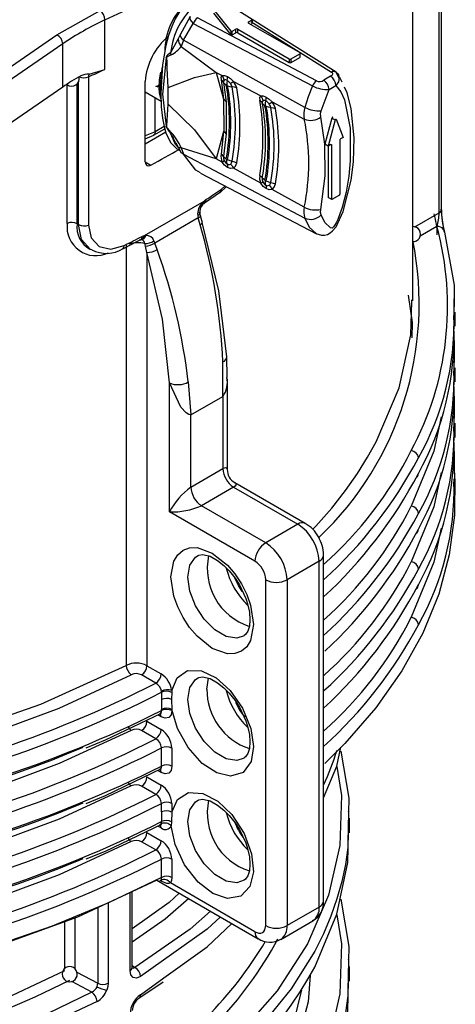
# Model space of a CAD drawing. Units: millimetres. Extents: x 5 to 619, y 2 to 447.
# Drawn here: x 121 to 127, y 206 to 219 of the extents above; entities that cross this region are included whole.
import ezdxf

# ---------------------------------------------------------------- set-up
doc = ezdxf.new("R2010")
doc.units = ezdxf.units.MM

msp = doc.modelspace()

# ---------------------------------------------------------------- linework, layer by layer
for p, q in [((126.7631, 216.3406), (126.7631, 220.9505)), ((126.7338, 216.3003), (126.7338, 220.9142)), ((126.3872, 215.1388), (126.3872, 220.5733)), ((121.6774, 218.6554), (122.2501, 218.9791)), ((123.7498, 218.9894), (123.9793, 218.7053)), ((125.3695, 218.1606), (123.927, 219.0654)), ((122.3127, 218.1992), (122.3127, 218.8524)), ((123.438, 218.8985), (123.3056, 218.6573)), ((125.111, 218.0474), (123.5382, 218.8818)), ((123.7498, 218.9405), (123.9793, 218.6564)), ((124.2116, 218.8285), (124.2581, 218.8553)), ((124.2581, 218.8553), (124.2581, 218.8063)), ((123.3536, 218.5852), (123.4808, 218.8078)), ((123.4808, 218.8078), (125.0565, 217.9799)), ((123.9955, 218.7037), (124.0419, 218.7305)), ((124.0419, 218.6815), (124.0419, 218.7305)), ((124.0702, 218.7305), (124.749, 218.3387)), ((124.0702, 218.6815), (124.0702, 218.7305)), ((124.2116, 218.8285), (124.2116, 218.8122)), ((124.2116, 218.8122), (124.8905, 218.4203)), ((124.2399, 218.7958), (124.2581, 218.8063)), ((124.2414, 218.8336), (125.31, 218.1623)), ((120.769, 218.0305), (121.6774, 218.6554)), ((123.2798, 218.6009), (123.181, 218.416)), ((123.3056, 218.6573), (123.2798, 218.6009)), ((123.3536, 218.5852), (123.3193, 218.4995)), ((124.957, 217.6969), (123.3536, 218.5852)), ((123.9793, 218.7053), (123.9793, 218.6564)), ((123.9955, 218.6547), (123.9955, 218.7037)), ((123.9955, 218.6547), (124.0419, 218.6815)), ((124.0702, 218.6815), (124.749, 218.2897)), ((121.754, 218.5366), (120.8456, 217.9117)), ((121.754, 217.9651), (121.754, 218.5366)), ((123.3193, 218.4995), (123.784, 218.16)), ((124.749, 218.3387), (124.749, 218.2897)), ((124.7773, 218.3387), (124.8905, 218.404)), ((124.7773, 218.2897), (124.8905, 218.355)), ((124.7773, 218.2897), (124.7773, 218.3387)), ((124.8905, 218.404), (124.8905, 218.355)), ((122.1032, 218.135), (122.3127, 218.1992)), ((123.0712, 218.2323), (123.0562, 218.1411)), ((122.0954, 218.1008), (122.0954, 216.1411)), ((123.0562, 218.1411), (123.0387, 217.9317)), ((123.784, 218.16), (123.8617, 218.1188)), ((123.784, 218.16), (123.8828, 217.8037)), ((123.8478, 218.0633), (123.8828, 217.8037)), ((125.2963, 218.1072), (125.2066, 218.0554)), ((125.4121, 218.0792), (125.3694, 218.1605)), ((125.4506, 218.0286), (125.4214, 218.0912)), ((121.754, 217.9651), (120.8456, 217.3401)), ((121.8137, 216.1635), (121.8137, 217.997)), ((121.9438, 216.1578), (121.9438, 218.0074)), ((121.9639, 216.1462), (121.9639, 218.0385)), ((122.8456, 216.9762), (122.8456, 218.0377)), ((122.9881, 217.974), (122.9865, 217.973)), ((122.9882, 217.974), (122.9888, 217.9743)), ((122.9889, 217.9743), (122.9909, 217.9752)), ((122.9895, 217.9747), (122.989, 217.9743)), ((123.0593, 218.0144), (123.0097, 217.9742)), ((123.0387, 217.9317), (123.0562, 217.759)), ((123.1484, 217.737), (123.1484, 217.9595)), ((123.8825, 218.0271), (123.9173, 217.7688)), ((124.0112, 218.0395), (124.3732, 217.8475)), ((125.1725, 217.6506), (125.2773, 217.9329)), ((125.2773, 217.9329), (125.367, 217.9847)), ((122.8456, 217.9012), (123.0546, 217.7805)), ((122.9754, 217.3748), (122.9754, 217.8263)), ((123.8828, 217.8036), (123.8828, 217.8037)), ((123.8828, 217.8035), (123.8829, 217.3789)), ((123.9173, 217.7688), (123.9173, 217.3465)), ((124.5233, 217.7679), (124.9495, 217.5419)), ((125.2232, 217.2092), (125.1687, 217.5726)), ((125.3155, 217.5555), (125.2232, 217.2092)), ((125.3155, 217.5555), (125.3579, 217.531)), ((125.3712, 217.5387), (125.4636, 217.299)), ((122.9545, 217.3289), (123.1032, 217.4147)), ((123.0947, 217.4437), (122.9754, 217.3748)), ((123.1893, 217.3652), (123.1196, 217.4488)), ((125.3579, 217.531), (125.2656, 217.1847)), ((122.9754, 217.3748), (122.8456, 217.3183)), ((123.117, 217.3674), (122.8456, 217.2107)), ((122.8456, 217.2815), (122.9572, 217.3301)), ((123.8828, 217.3786), (123.784, 217.0168)), ((123.8828, 217.3786), (123.8478, 217.0786)), ((123.9173, 217.3465), (123.8825, 217.0479)), ((123.8828, 217.3786), (123.8829, 217.3789)), ((125.4636, 217.299), (125.4282, 217.2786)), ((123.2513, 217.2266), (123.2798, 217.1726)), ((123.2641, 217.1498), (123.3046, 217.1265)), ((123.2845, 217.1658), (123.317, 217.1021)), ((123.3193, 217.1634), (123.3536, 217.0767)), ((123.784, 217.0168), (123.3193, 217.1634)), ((125.2656, 217.1847), (125.2232, 217.2092)), ((125.3009, 217.2051), (125.2656, 217.1847)), ((125.2656, 217.1847), (125.2656, 216.507)), ((125.3009, 217.2051), (125.308, 217.2011)), ((125.308, 217.2011), (125.308, 216.4825)), ((125.4212, 217.2664), (125.4212, 216.5478)), ((123.3536, 217.0767), (124.957, 216.2313)), ((123.8617, 216.9742), (123.784, 217.0168)), ((122.8456, 216.9762), (122.9193, 216.9336)), ((124.3732, 216.6937), (124.0112, 216.8922)), ((123.5748, 216.826), (125.1087, 216.0259)), ((123.8319, 216.5672), (123.9171, 216.6475)), ((123.853, 216.6132), (123.8992, 216.6568)), ((124.9495, 216.3776), (124.5233, 216.6114)), ((125.308, 216.4825), (125.2656, 216.507)), ((125.4141, 216.5356), (125.3151, 216.4784)), ((123.6215, 216.4537), (122.8322, 215.9981)), ((123.6016, 216.4341), (123.6215, 216.4537)), ((123.6215, 216.4537), (123.6461, 216.477)), ((123.6461, 216.477), (123.6343, 216.4435)), ((123.5459, 216.2353), (122.9702, 215.903)), ((123.5396, 216.2653), (123.5459, 216.2353)), ((123.5707, 216.1436), (123.5459, 216.2353)), ((123.5757, 216.2619), (123.5681, 216.2935)), ((123.6008, 216.1736), (123.5757, 216.2602)), ((126.4123, 216.1163), (126.7338, 216.3003)), ((121.9438, 216.1578), (121.9639, 216.1462)), ((126.7042, 216.1204), (126.4812, 215.9928)), ((122.8322, 215.9981), (122.8049, 215.9914)), ((122.8322, 215.9981), (122.8542, 216.0026)), ((122.5938, 215.8741), (122.5938, 210.3191)), ((122.7271, 215.9198), (122.7777, 215.9466)), ((122.7941, 215.9477), (122.7655, 215.9399)), ((122.7941, 215.9477), (122.8014, 215.9524)), ((122.8159, 215.9535), (122.8074, 215.9445)), ((122.8491, 215.8617), (122.8412, 215.8947)), ((122.8677, 215.7796), (122.8491, 215.8617)), ((122.9591, 215.9302), (122.9702, 215.903)), ((123.0033, 215.8161), (122.9702, 215.903)), ((122.8677, 215.7796), (122.8677, 210.3146)), ((126.3728, 215.1241), (126.3738, 215.1536)), ((126.9297, 214.9892), (126.9295, 214.9441)), ((126.9472, 214.8031), (126.9472, 214.9892)), ((123.8729, 213.8757), (123.8734, 214.3315)), ((123.9283, 214.1267), (123.9243, 214.4018)), ((126.9298, 214.1143), (126.9307, 214.3472)), ((126.9297, 214.2543), (126.9295, 214.2092)), ((126.9472, 214.0682), (126.9472, 214.2543)), ((123.1657, 212.3489), (123.1657, 214.0541)), ((123.4144, 214.0665), (123.4486, 213.6308)), ((123.9314, 212.9043), (123.9314, 214.1086)), ((123.4486, 213.6308), (123.8729, 213.8757)), ((123.8729, 213.8757), (123.8729, 212.9204)), ((123.4486, 212.6755), (123.4486, 213.6308)), ((126.9297, 213.5195), (126.9295, 213.4743)), ((126.9298, 213.3794), (126.9307, 213.6123)), ((126.9472, 213.3333), (126.9472, 213.5194)), ((123.4486, 212.6755), (123.8729, 212.9204)), ((124.9628, 212.1955), (124.0296, 212.7343)), ((126.9297, 212.7846), (126.9295, 212.7395)), ((126.9472, 212.569), (126.9472, 212.7845)), ((124.0143, 212.6755), (123.59, 212.4306)), ((124.0143, 212.6755), (124.8628, 212.1856)), ((124.2971, 211.6958), (123.1657, 212.3489)), ((124.4385, 211.9407), (123.59, 212.4306)), ((124.8628, 212.1856), (124.4385, 211.9407)), ((125.1456, 211.6957), (124.7214, 211.4508)), ((125.1456, 207.1236), (125.1456, 211.6957)), ((125.2042, 207.2052), (125.2042, 211.7774)), ((124.4385, 206.8787), (124.4385, 211.4508)), ((124.7214, 211.4508), (124.7214, 206.8787)), ((122.8677, 210.3146), (123.0559, 210.206)), ((122.9855, 210.0837), (122.7973, 210.1923)), ((123.6607, 210.0059), (123.6837, 210.1517)), ((123.1958, 209.9873), (123.1954, 209.9626)), ((123.0601, 209.8673), (123.0597, 209.7362)), ((123.0598, 209.963), (123.0601, 209.8673)), ((123.1954, 209.9626), (123.1931, 209.8679)), ((123.1931, 209.8679), (123.1975, 209.7342)), ((123.0597, 209.7222), (123.0597, 209.7362)), ((123.1975, 209.7342), (123.1975, 209.7202)), ((123.0559, 209.6387), (123.0116, 209.6643)), ((123.0367, 209.6753), (123.0358, 209.6797)), ((122.8677, 209.5797), (123.0559, 209.4711)), ((122.9855, 209.3488), (122.7973, 209.4574)), ((123.0597, 208.9873), (123.0597, 209.2281)), ((123.1975, 209.2261), (123.1975, 208.9853)), ((123.0367, 208.9404), (123.0358, 208.9449)), ((122.8677, 208.8448), (123.0559, 208.7362)), ((123.0559, 208.9038), (123.0116, 208.9294)), ((122.9855, 208.6139), (122.7973, 208.7225)), ((123.0597, 208.3813), (123.0597, 208.4932)), ((123.1975, 208.4912), (123.1975, 208.3793)), ((123.0597, 208.3813), (123.0601, 208.2527)), ((123.1975, 208.3793), (123.1932, 208.2511)), ((125.5321, 208.2972), (125.5313, 208.2494)), ((125.5472, 208.1039), (125.5472, 208.2971)), ((123.0559, 208.1689), (123.0115, 208.1945)), ((123.0364, 208.2053), (123.049, 208.2088)), ((123.0547, 208.2256), (123.0602, 208.2526)), ((123.1932, 208.2511), (123.1878, 208.1968)), ((122.8677, 208.1099), (123.0559, 208.0013)), ((122.9855, 207.879), (122.7973, 207.9876)), ((123.0597, 207.5155), (123.0597, 207.7583)), ((123.1975, 207.7563), (123.1975, 207.5135)), ((122.9979, 207.4794), (124.3385, 206.7054)), ((123.0646, 207.4634), (123.0486, 207.4726)), ((124.2971, 206.797), (123.1785, 207.4428)), ((122.6445, 206.2837), (122.6445, 207.3151)), ((122.6725, 206.3237), (122.6725, 207.3281)), ((122.3547, 207.1804), (122.3547, 206.1163)), ((125.1456, 207.1236), (124.7214, 206.8787)), ((122.2172, 207.1164), (122.2172, 206.1157)), ((121.7787, 206.9299), (121.7787, 206.3085)), ((121.9144, 206.9791), (121.9144, 206.3076)), ((124.6385, 206.6955), (125.0628, 206.9404)), ((122.6725, 206.3491), (122.7097, 206.3261)), ((121.942, 206.2638), (122.2172, 206.1157)), ((125.5321, 206.3375), (125.5313, 206.2897)), ((125.5472, 206.1442), (125.5472, 206.3374)), ((122.1401, 205.9973), (121.8724, 206.1413)), ((122.7621, 205.9172), (123.0814, 206.136)), ((122.7828, 205.963), (123.0926, 206.1865))]:
    msp.add_line(p, q)
at = {"flags": 128}
for points in [[(123.4416, 219.1143), (123.3804, 219.067), (123.3236, 219.0021), (123.2408, 218.8658), (123.1956, 218.7645), (123.1545, 218.6476), (123.1188, 218.5159), (123.0725, 218.2574), (123.0524, 217.8857)], [(123.438, 218.8985), (123.4336, 218.8776), (123.4395, 218.8551), (123.4553, 218.8315), (123.4808, 218.8078)], [(124.2553, 218.8646), (124.2573, 218.8639), (124.259, 218.8629), (124.2602, 218.8617), (124.2609, 218.8604), (124.261, 218.859), (124.2606, 218.8577), (124.2596, 218.8564), (124.2581, 218.8553)], [(124.2116, 218.8285), (124.2073, 218.8248), (124.2058, 218.8203), (124.2073, 218.8159), (124.2116, 218.8122)], [(123.2798, 218.6009), (123.2912, 218.5494), (123.3193, 218.4995)], [(123.3536, 218.5852), (123.3215, 218.6221), (123.3056, 218.6573)], [(123.1201, 218.3511), (123.0736, 217.8734), (123.1201, 217.4496)], [(123.1484, 217.9595), (123.137, 218.214), (123.1343, 218.3166), (123.1324, 218.3346), (123.1293, 218.3471), (123.1273, 218.3509), (123.1262, 218.3521), (123.125, 218.3528), (123.1237, 218.353), (123.1223, 218.3528), (123.1193, 218.3509)], [(123.1893, 218.3912), (123.1849, 218.4035), (123.181, 218.416)], [(124.8905, 218.4203), (124.8948, 218.4166), (124.8963, 218.4121), (124.8948, 218.4077), (124.8905, 218.404)], [(124.8905, 218.355), (124.8948, 218.3587), (124.8963, 218.3631), (124.8948, 218.3676), (124.8905, 218.3713)], [(123.0289, 217.9645), (123.0329, 218.0604), (123.0529, 218.1617)], [(123.1484, 217.9595), (123.4967, 218.093), (123.784, 218.16)], [(123.8617, 218.1188), (123.8475, 218.0977), (123.8478, 218.0633)], [(123.8478, 218.0633), (123.8693, 218.0474), (123.8825, 218.0271)], [(123.8617, 218.1188), (123.8933, 218.1187), (123.9318, 218.1045)], [(123.8904, 218.0563), (123.8802, 218.0894), (123.8617, 218.1188)], [(123.9276, 218.053), (123.9323, 218.0799), (123.9318, 218.1045)], [(123.9318, 218.1045), (123.9724, 218.0768), (124.0112, 218.0395)], [(125.31, 218.1624), (125.3176, 218.1556), (125.3221, 218.1487), (125.3235, 218.1416), (125.322, 218.1336), (125.313, 218.1194), (125.2963, 218.1072)], [(125.3694, 218.1605), (125.3888, 218.1446), (125.4023, 218.1259), (125.4125, 218.0807), (125.4004, 218.0331), (125.367, 217.9847)], [(122.9879, 217.9738), (122.9889, 217.9743), (122.9904, 217.9748), (122.9913, 217.975), (122.9974, 217.9749), (123.0049, 217.9728), (123.0121, 217.9681)], [(123.0529, 217.8162), (123.0329, 217.8834), (123.0289, 217.9645)], [(123.0289, 217.9645), (123.0394, 217.9557), (123.0434, 217.9462), (123.0424, 217.938), (123.0387, 217.9317)], [(123.0524, 217.8857), (123.043, 217.8924), (123.0365, 217.8999), (123.0318, 217.9142), (123.0344, 217.925), (123.0387, 217.9317)], [(123.9172, 217.9909), (123.8958, 218.0069), (123.8825, 218.0271)], [(123.9172, 217.9909), (123.9172, 217.9944), (123.9178, 217.9956), (123.9188, 217.9965), (123.9212, 217.9969), (123.9244, 217.9958)], [(123.9276, 218.053), (123.9227, 218.0227), (123.9244, 217.9958)], [(123.9353, 217.9815), (123.9632, 217.9712), (123.9954, 217.9673)], [(123.9715, 218.0134), (123.9939, 218.029), (124.0112, 218.0395)], [(124.0555, 217.9531), (124.0276, 217.9634), (123.9954, 217.9673)], [(124.0555, 217.9531), (124.0401, 217.9955), (124.0112, 218.0395)], [(125.0565, 217.9799), (124.999, 217.8355), (124.957, 217.6969)], [(125.1032, 216.0288), (125.1757, 216.0064), (125.2164, 216.0066), (125.257, 216.0173), (125.2938, 216.0376), (125.3246, 216.0633), (125.369, 216.1161), (125.4658, 216.3187), (125.5687, 216.7334), (125.5984, 216.9752), (125.6084, 217.2958), (125.569, 217.6823), (125.5153, 217.8897), (125.4802, 217.9651)], [(125.367, 217.9847), (125.4347, 217.9039), (125.4812, 217.7977), (125.5541, 217.421), (125.5574, 216.9917), (125.5378, 216.7879), (125.5024, 216.5766), (125.4505, 216.3727), (125.4216, 216.2876), (125.3909, 216.2129), (125.3703, 216.1708), (125.35, 216.1356), (125.336, 216.1153), (125.3245, 216.1023), (125.3228, 216.1007), (125.3224, 216.1004), (125.3224, 216.1004), (125.3224, 216.1004), (125.3224, 216.1004), (125.3222, 216.1003), (125.322, 216.1002), (125.3172, 216.0991), (125.2976, 216.1023), (125.2229, 216.1726), (125.1725, 216.2743)], [(123.0524, 217.8857), (123.0564, 217.7018), (123.0725, 217.5549), (123.0949, 217.4429), (123.1188, 217.3614), (123.1809, 217.2315), (123.2588, 217.153), (123.2648, 217.1512)], [(123.8829, 217.8035), (123.9043, 217.7879), (123.9173, 217.7688)], [(124.3732, 217.8475), (124.359, 217.8264), (124.3594, 217.792)], [(124.3732, 217.8475), (124.4051, 217.8473), (124.4437, 217.833)], [(124.3732, 217.8475), (124.3918, 217.8179), (124.4021, 217.7847)], [(124.4393, 217.7816), (124.4441, 217.8084), (124.4437, 217.833)], [(124.4437, 217.833), (124.4844, 217.8052), (124.5233, 217.7679)], [(123.1196, 217.4488), (123.1226, 217.4452), (123.1239, 217.4439), (123.1252, 217.4429), (123.1264, 217.4424), (123.1275, 217.4422), (123.1295, 217.443), (123.1325, 217.4486), (123.137, 217.5293), (123.1484, 217.737)], [(123.1484, 217.737), (123.4967, 217.4012), (123.784, 217.0168)], [(124.3594, 217.792), (124.381, 217.776), (124.3942, 217.7556)], [(124.429, 217.7191), (124.4075, 217.7352), (124.3942, 217.7556)], [(124.429, 217.7191), (124.429, 217.7225), (124.4296, 217.7237), (124.4305, 217.7245), (124.4329, 217.7249), (124.4359, 217.7238)], [(124.4359, 217.7238), (124.4343, 217.7509), (124.4393, 217.7815)], [(124.507, 217.6958), (124.4746, 217.6996), (124.4465, 217.71)], [(124.4832, 217.7417), (124.5059, 217.7574), (124.5233, 217.7679)], [(124.507, 217.6958), (124.5394, 217.6919), (124.5675, 217.6816)], [(124.5675, 217.6816), (124.5521, 217.724), (124.5233, 217.7679)], [(125.1687, 217.5726), (125.1657, 217.6091), (125.1725, 217.6506)], [(125.3288, 217.5632), (125.3278, 217.5648), (125.3262, 217.5656), (125.3243, 217.5656), (125.3222, 217.5647), (125.32, 217.5631), (125.3181, 217.5609), (125.3165, 217.5583), (125.3155, 217.5555)], [(125.3579, 217.531), (125.359, 217.5338), (125.3605, 217.5364), (125.3625, 217.5386), (125.3646, 217.5402), (125.3667, 217.5411), (125.3686, 217.5411), (125.3702, 217.5403), (125.3712, 217.5387)], [(122.9754, 217.3748), (122.9705, 217.347), (122.9561, 217.3298), (122.9529, 217.3291)], [(123.1893, 217.3652), (123.1848, 217.3608), (123.181, 217.357)], [(123.2863, 217.1623), (123.2466, 217.2073), (123.1815, 217.3575)], [(123.9173, 217.3465), (123.9043, 217.3638), (123.8829, 217.3789)], [(123.3193, 217.1634), (123.2912, 217.1631), (123.2798, 217.1726)], [(125.1687, 216.3479), (125.2244, 216.7925), (125.2232, 217.2092)], [(125.3009, 217.2051), (125.3036, 217.2061), (125.3059, 217.2056), (125.3075, 217.2039), (125.308, 217.2011)], [(123.3536, 217.0767), (123.3209, 217.0975), (123.318, 217.1032)], [(123.5779, 216.8317), (123.5159, 216.8677), (123.3536, 217.0767)], [(123.8825, 217.0479), (123.8693, 217.0639), (123.8478, 217.0786)], [(123.8825, 217.0479), (123.8958, 217.0319), (123.9172, 217.0172)], [(122.8456, 216.9762), (122.8512, 216.9479), (122.8672, 216.9299), (122.8912, 216.9248), (122.9193, 216.9336)], [(123.8617, 216.9742), (123.8802, 216.9848), (123.8904, 216.9923)], [(123.9318, 216.9026), (123.8933, 216.9321), (123.8617, 216.9742)], [(123.9276, 216.9481), (123.9227, 216.9719), (123.9244, 217.0004)], [(123.9353, 217.0071), (123.9339, 217.0031), (123.9314, 217.0004), (123.9298, 216.9997), (123.9281, 216.9994), (123.9244, 217.0004)], [(123.9276, 216.9481), (123.9323, 216.9273), (123.9318, 216.9026)], [(124.0112, 216.8922), (123.9724, 216.8887), (123.9318, 216.9026)], [(123.9353, 217.0071), (123.9632, 216.9948), (123.9954, 216.986)], [(123.9715, 216.9478), (123.994, 216.9224), (124.0112, 216.8922)], [(123.9954, 216.986), (124.0276, 216.9771), (124.0555, 216.9648)], [(124.0112, 216.8922), (124.0401, 216.9214), (124.0555, 216.9648)], [(124.3594, 216.7981), (124.359, 216.7465), (124.3732, 216.6937)], [(124.3594, 216.7981), (124.381, 216.7833), (124.3942, 216.7672)], [(124.429, 216.7363), (124.4075, 216.7511), (124.3942, 216.7672)], [(124.3732, 216.6937), (124.3918, 216.7043), (124.4021, 216.7117)], [(124.4437, 216.6222), (124.4051, 216.6516), (124.3732, 216.6937)], [(124.4393, 216.6673), (124.4343, 216.6913), (124.4359, 216.72)], [(124.4465, 216.7265), (124.4451, 216.7226), (124.4427, 216.7201), (124.4412, 216.7193), (124.4396, 216.7191), (124.4359, 216.72)], [(124.4393, 216.6673), (124.4441, 216.6467), (124.4437, 216.6222)], [(124.4465, 216.7265), (124.4746, 216.7142), (124.507, 216.7053)], [(124.4832, 216.6672), (124.5059, 216.6417), (124.5233, 216.6114)], [(124.507, 216.7053), (124.5394, 216.6964), (124.5675, 216.6841)], [(124.5233, 216.6114), (124.5521, 216.6406), (124.5675, 216.6841)], [(123.6272, 216.433), (123.644, 216.4432), (123.8285, 216.5701)], [(123.8316, 216.5675), (123.8472, 216.5848), (123.853, 216.6132)], [(124.5233, 216.6114), (124.4844, 216.6081), (124.4437, 216.6222)], [(125.2656, 216.507), (125.2661, 216.5042), (125.2677, 216.5024), (125.27, 216.502), (125.2727, 216.5029)], [(123.5872, 216.4054), (123.5985, 216.4054), (123.6053, 216.4106), (123.6062, 216.4206), (123.6016, 216.4341)], [(123.6461, 216.477), (123.644, 216.4581), (123.6374, 216.4424), (123.6262, 216.4318), (123.6105, 216.4278)], [(123.6157, 216.4225), (123.6185, 216.4245), (123.6207, 216.4271), (123.6223, 216.4303), (123.6233, 216.434), (123.6238, 216.4383), (123.6236, 216.443), (123.6228, 216.4482), (123.6215, 216.4537)], [(123.6343, 216.4435), (123.6342, 216.4435), (123.6157, 216.4225)], [(125.3151, 216.4784), (125.3124, 216.4775), (125.3101, 216.4779), (125.3086, 216.4797), (125.308, 216.4825)], [(123.5671, 216.291), (123.5677, 216.2882), (123.5583, 216.2765), (123.5396, 216.2653)], [(123.5756, 216.2621), (123.5754, 216.2578), (123.5722, 216.2526), (123.566, 216.247), (123.5572, 216.2412), (123.5459, 216.2353)], [(123.5526, 216.3054), (123.5654, 216.2984), (123.5671, 216.291)], [(125.1725, 216.2743), (125.1657, 216.3079), (125.1687, 216.3479)], [(122.1384, 215.8142), (122.1225, 215.8179), (122.0041, 215.9503), (121.9639, 216.1462)], [(122.0954, 216.1411), (122.1306, 215.9732), (122.2346, 215.859), (122.3895, 215.8232), (122.5689, 215.872)], [(123.9245, 214.3985), (123.8194, 215.2716), (123.6007, 216.174)], [(124.957, 216.2313), (125.0156, 216.1141), (125.107, 216.0286)], [(122.7953, 215.9563), (122.8026, 215.9724), (122.8049, 215.9914)], [(122.8014, 215.9524), (122.8066, 215.9663), (122.8049, 215.9914)], [(126.8027, 216.0476), (126.7958, 216.077), (126.7912, 216.0839)], [(126.8027, 216.0476), (126.9309, 215.3449), (126.9299, 215.0592)], [(122.5475, 215.8267), (122.5768, 215.8403), (122.7271, 215.9198)], [(122.5485, 215.8269), (122.5499, 215.8271), (122.564, 215.8441), (122.5689, 215.872)], [(122.7655, 215.9399), (122.7829, 215.9449), (122.7953, 215.9563)], [(122.8079, 215.9465), (122.7966, 215.946), (122.788, 215.946)], [(123.1657, 214.0541), (123.0734, 214.8985), (122.8677, 215.7796)], [(126.3742, 214.6498), (126.3811, 214.8536), (126.3292, 215.214)], [(125.0578, 212.1149), (125.1033, 212.1585), (125.3126, 212.3996), (125.4946, 212.6327), (125.6516, 212.8567), (125.7861, 213.0707), (125.9003, 213.2739), (126.2027, 213.9882), (126.358, 214.6888), (126.3728, 215.1241)], [(126.9298, 214.8492), (126.9309, 215.1618), (126.9303, 215.1653)], [(126.9284, 214.6237), (126.9309, 214.61), (126.9299, 214.3243)], [(123.4486, 213.6308), (123.4207, 213.6376), (123.3887, 213.6565), (123.3167, 213.7327), (123.1657, 214.0541)], [(126.9284, 213.8888), (126.9309, 213.8751), (126.9299, 213.5895)], [(126.7606, 213.6042), (126.6643, 213.1513), (126.3641, 212.4244)], [(126.9284, 213.1539), (126.9309, 213.1402), (126.9299, 212.8546)], [(123.8729, 212.9204), (123.8949, 212.9307), (123.9123, 212.9336), (123.9249, 212.9281), (123.931, 212.9134), (123.9293, 212.9041)], [(126.9275, 212.9621), (126.9383, 212.8324), (126.9383, 212.3056), (126.8678, 211.7803), (126.7271, 211.2597), (126.5172, 210.747), (126.2393, 210.2451), (125.895, 209.7572), (125.4864, 209.2861), (125.2194, 209.0202)], [(126.7606, 212.8693), (126.6643, 212.4164), (126.3641, 211.6896)], [(124.0284, 212.7325), (124.0373, 212.7293), (124.047, 212.7167), (124.0454, 212.7031), (124.0343, 212.6894), (124.0143, 212.6755)], [(126.7606, 212.1344), (126.6643, 211.6815), (126.3641, 210.9547)], [(124.2773, 210.8588), (124.239, 210.6489), (124.1883, 210.5652), (124.1174, 210.5054), (124.0301, 210.4739), (123.9324, 210.4718), (123.7314, 210.5436), (123.5305, 210.7038), (123.4327, 210.8188), (123.3454, 210.951), (123.2745, 211.0928), (123.2239, 211.2349), (123.1856, 211.4891), (123.2239, 211.699), (123.2745, 211.7826), (123.3454, 211.8425), (123.4327, 211.874), (123.5305, 211.876), (123.7314, 211.8043), (123.9324, 211.644), (124.0301, 211.5291), (124.1174, 211.3968), (124.1883, 211.2551), (124.239, 211.113), (124.2773, 210.8588)], [(124.1539, 210.7113), (124.057, 210.6792), (123.9158, 210.7014), (123.7655, 210.7882), (123.6242, 210.9291), (123.5091, 211.1071), (123.4339, 211.3008), (123.4078, 211.4868), (123.4339, 211.6427), (123.5091, 211.7496), (123.5434, 211.7718)], [(123.5438, 211.7695), (123.5546, 211.7766), (123.6048, 211.7839), (123.7025, 211.7615), (123.8032, 211.7067), (123.8872, 211.6401), (123.9574, 211.5691), (124.0351, 211.4711), (124.092, 211.3821)], [(124.1284, 211.295), (124.078, 211.374), (124.0284, 211.4797)], [(124.092, 211.3821), (124.1753, 211.2046), (124.1985, 211.1335), (124.2227, 211.0229), (124.2304, 210.9231), (124.2227, 210.8366), (124.2022, 210.7709), (124.1739, 210.7278), (124.1528, 210.7139)], [(113.7473, 208.7144), (114.7769, 208.6673), (115.9556, 208.6836), (116.3584, 208.7057), (116.7652, 208.7367), (117.1753, 208.7768), (117.5883, 208.8264), (118.0032, 208.8858), (118.4195, 208.9553), (119.3395, 209.1456), (120.3637, 209.4223), (121.4622, 209.8066), (122.5938, 210.3191)], [(123.1958, 209.9873), (123.2656, 210.1543), (123.4045, 210.2504), (123.5901, 210.2473), (123.782, 210.1553), (123.9676, 209.9888), (124.1335, 209.7511), (124.2418, 209.4858), (124.2773, 209.2467), (124.2448, 209.0462), (124.1392, 208.9024), (123.9753, 208.8521), (123.7906, 208.8961), (123.5984, 209.0223), (123.4114, 209.231), (123.2701, 209.4863), (123.1975, 209.7342)], [(113.6911, 208.5778), (114.8441, 208.5271), (116.0594, 208.5491), (117.2662, 208.6466), (118.4469, 208.8182), (119.5889, 209.0619), (120.6804, 209.3751), (121.709, 209.7544), (122.6604, 210.1944)], [(124.1539, 209.0942), (124.057, 209.0621), (123.9158, 209.0843), (123.7655, 209.1711), (123.6242, 209.312), (123.5091, 209.49), (123.4339, 209.6837), (123.4078, 209.8697), (123.4339, 210.0256), (123.5091, 210.1325), (123.5434, 210.1547)], [(123.5438, 210.1525), (123.5546, 210.1596), (123.6048, 210.1668), (123.7025, 210.1444), (123.8032, 210.0896), (123.8872, 210.023), (123.9574, 209.952), (124.0351, 209.854), (124.092, 209.765)], [(123.0598, 209.963), (123.0594, 209.9707), (123.0588, 209.9762)], [(124.092, 209.765), (124.1753, 209.5875), (124.1985, 209.5164), (124.2227, 209.4058), (124.2304, 209.306), (124.2227, 209.2195), (124.2022, 209.1538), (124.1739, 209.1108), (124.1528, 209.0968)], [(122.0661, 209.2297), (122.3182, 209.3327), (123.0626, 209.6887)], [(123.0559, 209.6387), (123.0505, 209.6668), (123.0354, 209.6843)], [(123.1975, 209.7202), (123.1867, 209.664), (123.1561, 209.6287), (123.1101, 209.6198), (123.0559, 209.6387)], [(122.6604, 209.4595), (121.709, 209.0195), (120.6804, 208.6402), (119.5889, 208.327), (118.4469, 208.0833), (117.2662, 207.9117), (116.0594, 207.8142), (114.8441, 207.7922), (113.6911, 207.8429)], [(125.2042, 208.5681), (125.3804, 208.9879), (125.4334, 209.2381)], [(125.4316, 209.1861), (125.5368, 208.5636), (125.5333, 208.3672)], [(122.0661, 208.4948), (122.3182, 208.5978), (123.0626, 208.9538)], [(125.378, 208.9822), (125.4403, 208.5991), (125.4186, 207.9362), (125.2681, 207.2792), (124.9907, 206.6366), (124.59, 206.0162), (124.0706, 205.4254), (123.4399, 204.8724), (122.7097, 204.3664)], [(123.0559, 208.9038), (123.0505, 208.9319), (123.0354, 208.9494)], [(123.1975, 208.9853), (123.1867, 208.9291), (123.1561, 208.8939), (123.1101, 208.8849), (123.0559, 208.9038)], [(122.6604, 208.7246), (121.709, 208.2847), (120.6804, 207.9053), (119.5889, 207.5921), (118.4469, 207.3485), (117.2662, 207.1768), (116.0594, 207.0793), (114.8441, 207.0573), (113.6911, 207.108)], [(123.1975, 208.3793), (123.2718, 208.5454), (123.4171, 208.6369), (123.609, 208.6251), (123.8045, 208.5226), (123.9906, 208.3453), (124.1529, 208.0974), (124.2527, 207.8262), (124.2763, 207.5882), (124.2299, 207.3955), (124.109, 207.2669), (123.932, 207.2381), (123.7401, 207.3049), (123.547, 207.4533), (123.3666, 207.6819), (123.2402, 207.9488), (123.1878, 208.1968)], [(124.1539, 207.4774), (124.057, 207.4454), (123.9158, 207.4676), (123.7655, 207.5543), (123.6242, 207.6952), (123.5091, 207.8733), (123.4339, 208.067), (123.4078, 208.253), (123.4339, 208.4088), (123.5091, 208.5158), (123.5434, 208.538)], [(123.5438, 208.5357), (123.5546, 208.5428), (123.6048, 208.5501), (123.7025, 208.5276), (123.8032, 208.4729), (123.8872, 208.4063), (123.9574, 208.3353), (124.0351, 208.2373), (124.092, 208.1483)], [(125.533, 208.1529), (125.5368, 208.3727), (125.5338, 208.3909)], [(122.0661, 207.7599), (122.3185, 207.8631), (123.0629, 208.2191)], [(125.5313, 208.2494), (125.5253, 207.9093), (125.4926, 207.6855), (125.4445, 207.4594), (125.3804, 207.2314), (125.2999, 207.0019), (125.2023, 206.7712), (125.0871, 206.5399), (124.7775, 206.0421), (124.3171, 205.48), (123.6654, 204.8722), (122.7828, 204.2453)], [(123.0559, 208.1689), (123.0505, 208.197), (123.0353, 208.2146)], [(123.0361, 208.2064), (123.0443, 208.2107), (123.0548, 208.2255)], [(123.0926, 204.2268), (123.6654, 204.64), (124.3171, 205.2563), (124.4898, 205.4523), (124.6428, 205.6423), (124.7775, 205.8256), (124.8955, 206.0015), (124.9983, 206.1696), (125.0871, 206.3293), (125.3804, 207.0282), (125.5253, 207.7128), (125.5321, 208.104)], [(124.092, 208.1483), (124.1753, 207.9708), (124.1985, 207.8997), (124.2227, 207.7891), (124.2304, 207.6893), (124.2227, 207.6027), (124.2022, 207.5371), (124.1739, 207.494), (124.1528, 207.4801)], [(122.6604, 207.9897), (121.709, 207.5498), (120.6804, 207.1705), (119.5889, 206.8573), (118.4469, 206.6136), (117.2662, 206.4419), (116.0594, 206.3444), (114.8441, 206.3224), (113.6911, 206.3731)], [(123.0597, 207.5155), (122.3595, 207.1776), (121.6161, 206.8719), (120.834, 206.6003), (120.0179, 206.3644), (119.1727, 206.1657), (118.3034, 206.0052), (117.4152, 205.884), (116.5134, 205.8028), (115.6035, 205.7621), (114.6908, 205.7621), (113.7809, 205.8028), (112.8791, 205.884), (111.9909, 206.0052), (111.1216, 206.1657), (110.2764, 206.3644), (109.4603, 206.6003), (108.6782, 206.8719), (107.9348, 207.1776), (107.2346, 207.5155)], [(123.0597, 207.5155), (123.0572, 207.4959), (123.0497, 207.4799)], [(123.1975, 207.5135), (123.1927, 207.4739), (123.1785, 207.4428)], [(122.9979, 207.4794), (121.9486, 206.9915), (120.777, 206.5664), (119.495, 206.2168), (118.0996, 205.9516), (116.6427, 205.7884), (115.1497, 205.7331), (113.6567, 205.7881), (112.1996, 205.9509), (110.804, 206.2157), (109.5217, 206.565), (108.3498, 206.9898), (108.2598, 207.0317)], [(122.9979, 207.4794), (123.0154, 207.4712), (123.0298, 207.4677), (123.0408, 207.4707), (123.0497, 207.4799)], [(123.0392, 207.4698), (123.0592, 207.4758), (123.06, 207.4768)], [(123.1785, 207.4428), (123.1581, 207.434), (123.1327, 207.4348), (123.0646, 207.4634)], [(123.2954, 207.3076), (123.1609, 207.1835), (122.6725, 206.8364)], [(123.4217, 207.2347), (123.1109, 206.9641), (122.6725, 206.6596)], [(125.4316, 207.2264), (125.5368, 206.6039), (125.5333, 206.4075)], [(123.7096, 207.0685), (123.4399, 206.8321), (122.7097, 206.3261)], [(125.378, 207.0225), (125.4403, 206.6394), (125.4186, 205.9765), (125.2681, 205.3195), (124.9907, 204.6769), (124.59, 204.0565), (124.0706, 203.4657), (123.4399, 202.9127), (122.7097, 202.4067)], [(123.839, 206.9938), (123.6654, 206.8319), (122.7828, 206.205)], [(123.0926, 206.1865), (123.6654, 206.5997), (123.99, 206.9066)], [(124.2971, 206.797), (124.3492, 206.7784), (124.3747, 206.7789), (124.3971, 206.7871), (124.4153, 206.8024), (124.4286, 206.8243), (124.4385, 206.8787)], [(125.533, 206.1932), (125.5368, 206.4131), (125.5338, 206.4313)], [(121.7787, 206.2791), (120.7613, 205.8027), (119.7076, 205.428), (118.6482, 205.1476), (117.6087, 204.9522), (116.2877, 204.8053), (115.072, 204.7637), (114.0537, 204.7985)], [(122.7828, 206.205), (122.7298, 206.185), (122.6849, 206.1933), (122.655, 206.228), (122.6445, 206.2837)], [(122.664, 206.319), (122.6644, 206.3185), (122.6838, 206.3149), (122.6961, 206.3183), (122.7097, 206.3261)], [(125.0267, 206.2206), (125.0006, 205.8706), (124.8405, 205.2647), (124.568, 204.6728), (124.1859, 204.101), (123.6978, 203.5557), (123.1109, 203.0447), (122.6725, 202.7402)], [(125.5313, 206.2897), (125.5253, 205.9496), (125.4926, 205.7258), (125.4445, 205.4997), (125.3804, 205.2717), (125.2999, 205.0422), (125.2023, 204.8115), (125.0871, 204.5803), (124.7775, 204.0824), (124.3171, 203.5203), (123.6654, 202.9125), (122.7828, 202.2857)], [(122.2074, 206.0707), (122.2147, 206.0937), (122.2172, 206.1157)], [(122.3547, 206.1163), (122.35, 206.0721), (122.3359, 206.0257)], [(123.0926, 202.2671), (123.6654, 202.6803), (124.3171, 203.2966), (124.4898, 203.4926), (124.6428, 203.6826), (124.7775, 203.8659), (124.8955, 204.0418), (124.9983, 204.2099), (125.0871, 204.3696), (125.3804, 205.0685), (125.5253, 205.7531), (125.5321, 206.1443)], [(122.1401, 205.9973), (121.2571, 205.5719), (120.2929, 205.2039), (119.2626, 204.9), (118.1811, 204.6648), (117.0617, 204.5011), (115.9178, 204.4109), (114.764, 204.3953), (113.6154, 204.4547)], [(124.9109, 206.0267), (124.91, 206.0119), (124.7572, 205.3984), (124.4737, 204.7734), (124.371, 204.6004), (124.25, 204.4171), (124.1087, 204.2242), (123.9447, 204.0226), (123.756, 203.8133), (123.1609, 203.2641), (122.6725, 202.917)], [(122.2083, 205.8734), (121.1138, 205.3589), (120.0536, 204.9784), (119.7162, 204.8775), (119.3891, 204.7879), (119.0736, 204.709), (118.7707, 204.6398), (118.4813, 204.5795), (118.2062, 204.5273), (117.0019, 204.3543), (115.8219, 204.2674), (114.6836, 204.2578), (113.6009, 204.3161)]]:
    msp.add_lwpolyline(points, dxfattribs=at)
for centre, radius, start, end in [((117.828, 228.6445), 10.7702, 294.6074, 305.38722), ((122.1422, 218.8469), 0.1706, 1.84752, 50.78119), ((123.9801, 218.436), 0.8752, 132.20956, 179.86523), ((124.1386, 218.3242), 0.9616, 129.56823, 174.52628), ((123.9096, 215.3746), 3.8269, 114.66258, 124.28286), ((123.6272, 218.7535), 0.1562, 124.75927, 159.66094), ((124.0561, 218.7032), 0.0307, 62.60982, 117.38962), ((121.611, 218.5285), 0.1432, 3.25041, 62.39631), ((123.6807, 217.9863), 0.8367, 129.18881, 176.47955), ((123.9886, 218.716), 0.0141, 229.05365, 299.32247), ((123.9886, 218.667), 0.0141, 229.05365, 299.32247), ((124.0561, 218.6542), 0.0307, 62.60982, 117.38962), ((123.0107, 218.7378), 0.39, 297.26706, 322.31739), ((123.2998, 218.1181), 0.2946, 112.02288, 127.70475), ((123.2095, 218.328), 0.0923, 107.70425, 165.55045), ((124.7632, 218.366), 0.0307, 242.60967, 297.39101), ((116.9379, 229.7881), 12.7746, 293.81154, 294.8815), ((124.7632, 218.317), 0.0307, 242.60967, 297.39101), ((123.7519, 215.0551), 3.5298, 119.88966, 124.47358), ((121.874, 218.0747), 0.0983, 232.19681, 15.10361), ((122.0348, 218.2468), 0.1581, 246.01116, 292.54426), ((122.1001, 217.8321), 0.3029, 89.42204, 110.7334), ((122.1614, 218.1037), 0.0661, 151.70179, 182.48765), ((123.9068, 218.0362), 0.0259, 129.17202, 200.56923), ((123.9058, 218.0184), 0.041, 57.79724, 112.01881), ((125.2135, 217.9777), 0.1537, 2.60537, 57.39513), ((125.3386, 218.1216), 0.0497, 51.66047, 125.05778), ((123.0002, 217.9463), 0.0302, 54.35779, 113.5955), ((121.1531, 217.5041), 2.8067, 350.01025, 9.98974), ((123.9127, 217.9756), 0.0233, 14.76667, 59.96713), ((123.8544, 217.9279), 0.145, 36.11087, 59.63689), ((121.1704, 217.4943), 2.8075, 350.00644, 9.99356), ((123.8873, 217.9404), 0.1114, 13.99969, 40.92624), ((121.2108, 217.4766), 2.8275, 350.00664, 9.99327), ((121.2512, 217.459), 2.8475, 350.00693, 9.99296), ((125.1984, 217.9211), 0.1537, 124.70934, 157.48389), ((125.253, 218.3605), 0.4283, 242.69487, 273.24746), ((125.151, 218.1452), 0.1056, 247.73133, 301.72942), ((125.1237, 217.9259), 0.1537, 2.60522, 57.39527), ((121.5419, 217.295), 2.8611, 349.99757, 10.00254), ((124.4185, 217.7647), 0.0259, 129.39382, 200.53792), ((121.5923, 217.2614), 2.8452, 349.99734, 10.00275), ((124.4176, 217.7471), 0.0407, 57.83536, 112.4727), ((121.6428, 217.2277), 2.8292, 349.99701, 10.00298), ((124.4254, 217.7048), 0.0217, 13.79756, 60.91194), ((124.366, 217.6568), 0.1448, 35.93489, 59.54982), ((121.6595, 217.2183), 2.83, 349.99332, 10.00668), ((124.399, 217.6689), 0.1113, 14.0054, 40.87935), ((121.7002, 217.2005), 2.8502, 349.99343, 10.00649), ((121.7408, 217.1828), 2.8704, 349.99363, 10.00626), ((125.2694, 217.604), 0.3259, 163.43918, 190.98877), ((125.1427, 218.0358), 0.3864, 241.28088, 274.42022), ((125.0346, 217.7322), 0.2084, 245.90876, 310.03958), ((122.1257, 216.9598), 2.8831, 348.35127, 11.64873), ((123.3555, 217.5398), 0.252, 200.97178, 226.32781), ((120.9745, 216.0834), 2.5477, 26.6617, 29.99278), ((122.6098, 216.8492), 0.7759, 23.88296, 41.67962), ((125.4365, 217.2657), 0.0154, 122.60983, 177.39566), ((117.7176, 226.6707), 11.0395, 298.11205, 300.36852), ((124.0457, 217.0517), 0.1997, 172.24742, 202.84069), ((123.9836, 217.0339), 0.1021, 172.11038, 204.06676), ((123.934, 217.0144), 0.017, 170.68079, 235.46156), ((123.9732, 217.0242), 0.0887, 201.0873, 239.08977), ((123.9498, 216.9856), 0.0435, 239.44059, 299.88614), ((123.9441, 216.9916), 0.0516, 302.03599, 353.79582), ((124.4952, 216.7531), 0.1019, 172.09818, 203.9865), ((124.4849, 216.7435), 0.0887, 200.97975, 239.07537), ((124.4453, 216.7336), 0.0165, 170.63487, 235.41737), ((124.4614, 216.7047), 0.0433, 239.44782, 300.20911), ((124.4557, 216.7109), 0.0516, 302.16394, 353.77181), ((118.3913, 224.6802), 9.742, 302.64241, 304.09914), ((125.4058, 216.5485), 0.0154, 302.60981, 357.39568), ((123.7413, 216.287), 0.2028, 133.51641, 186.15302), ((123.7119, 216.3124), 0.1452, 136.89207, 188.6369), ((125.218, 216.3181), 0.275, 167.50603, 198.39716), ((125.0994, 216.6595), 0.3192, 241.9946, 282.53416), ((125.0334, 216.4099), 0.1942, 246.84135, 315.72321), ((125.7951, 216.0149), 0.9123, 359.80272, 17.46199), ((126.0779, 216.3158), 0.6561, 342.67791, 358.64723), ((126.7169, 216.3425), 0.0455, 291.82226, 11.15315), ((128.0591, 216.3726), 1.2978, 180.9396, 194.50263), ((128.449, 216.3987), 1.6869, 181.95882, 190.77939), ((122.1914, 216.1165), 0.3806, 172.9037, 295.941), ((121.8726, 216.0188), 0.1562, 62.89036, 112.12605), ((122.2731, 216.1148), 0.3321, 172.55864, 241.17127), ((122.0351, 216.285), 0.156, 242.87087, 292.73693), ((123.558, 216.1862), 0.0444, 286.59358, 344.01833), ((116.157, 213.9739), 7.7247, 2.65317, 16.31265), ((122.8222, 215.0662), 4.0226, 331.70346, 15.19316), ((126.3873, 216.0207), 0.0993, 265.8116, 94.18703), ((126.7189, 216.0336), 0.0881, 34.88022, 99.61131), ((117.3316, 226.5157), 11.8625, 296.19968, 297.47717), ((122.7857, 216.0172), 0.07, 276.96504, 347.9876), ((122.764, 216.0108), 0.0694, 302.60473, 349.40961), ((122.8654, 215.9065), 0.0967, 14.15309, 96.635), ((122.7464, 215.524), 0.3827, 75.65109, 108.01116), ((122.7811, 215.8887), 0.0604, 5.75718, 77.54867), ((122.8411, 216.109), 0.2143, 270.03483, 303.42735), ((122.8336, 216.1055), 0.2443, 273.63177, 304.00657), ((122.2061, 215.1003), 4.2633, 313.60287, 11.33792), ((122.3333, 216.1852), 0.4189, 242.31023, 301.76495), ((122.8737, 216.0279), 0.2484, 268.63166, 301.46407), ((115.5943, 213.1522), 7.8734, 6.66902, 19.77601), ((123.2669, 214.8578), 3.6636, 330.63124, 1.34955), ((123.1552, 214.6838), 3.7764, 331.05055, 1.81084), ((123.8482, 214.4037), 0.0764, 289.25507, 356.14554), ((123.2669, 214.1229), 3.6636, 330.63124, 1.34955), ((123.2778, 214.3046), 0.2745, 245.90267, 299.84638), ((123.6147, 214.0604), 0.3174, 324.43056, 11.93111), ((123.1552, 213.9489), 3.7764, 331.05055, 1.81084), ((123.2669, 213.3881), 3.6636, 330.63124, 1.34955), ((123.1552, 213.214), 3.7764, 331.05043, 1.8109), ((121.7927, 215.4768), 5.1253, 311.73015, 333.11764), ((126.3501, 213.05), 0.1102, 5.7549, 82.65382), ((121.243, 215.8322), 5.907, 312.11327, 332.02321), ((124.1799, 212.9344), 0.3073, 182.6048, 237.39569), ((124.1213, 212.9015), 0.1901, 177.62909, 241.15415), ((121.1524, 215.6418), 5.9941, 312.52953, 332.30354), ((126.3962, 212.8557), 0.0635, 299.48, 0.16776), ((123.2669, 212.6532), 3.6636, 330.63124, 1.34955), ((124.0039, 211.9088), 0.9466, 125.91652, 152.29997), ((123.7556, 212.6895), 0.3073, 182.6048, 237.39569), ((123.2037, 213.2946), 0.9465, 267.70296, 294.08913), ((121.7927, 214.7419), 5.1253, 311.73015, 333.11764), ((126.3501, 212.3151), 0.1102, 5.7549, 82.65382), ((124.9208, 212.1101), 0.0952, 63.71926, 127.49905), ((121.2427, 215.0975), 5.9074, 312.11407, 332.02281), ((124.5315, 211.6678), 0.6147, 2.60601, 57.39392), ((124.7845, 211.8433), 0.392, 26.26807, 63.12089), ((121.1904, 214.8816), 5.9487, 312.63225, 332.34943), ((126.3962, 212.1208), 0.0635, 299.48418, 0.16358), ((124.6042, 211.6818), 0.3074, 122.60664, 177.39392), ((124.1073, 211.4229), 0.6147, 2.60601, 57.39392), ((124.7475, 211.7798), 0.455, 359.73413, 31.37958), ((124.4681, 211.5991), 0.8023, 167.66078, 252.24463), ((124.1319, 211.4371), 0.3069, 2.56557, 57.43492), ((125.1062, 211.7859), 0.0984, 293.6632, 355.32464), ((121.7927, 214.007), 5.1253, 311.73015, 333.11764), ((126.3501, 211.5803), 0.1102, 5.7549, 82.65382), ((124.8934, 211.8448), 1.0053, 193.74916, 226.40138), ((121.2427, 214.3626), 5.9074, 312.11407, 332.02281), ((124.58, 211.7238), 0.3074, 242.60969, 297.39036), ((121.1527, 214.1719), 5.9937, 312.52886, 332.30404), ((126.3962, 211.3859), 0.0635, 299.48254, 0.16905), ((121.7927, 213.2721), 5.1253, 311.73015, 333.11764), ((126.3501, 210.8454), 0.1102, 5.7549, 82.65382), ((121.2427, 213.6277), 5.9074, 312.11407, 332.02281), ((122.7262, 210.0389), 0.3099, 62.82809, 115.28592), ((122.7571, 210.3258), 0.1632, 182.40736, 233.64503), ((122.7141, 210.3216), 0.1538, 302.76042, 357.3838), ((122.7268, 210.055), 0.1544, 62.78765, 115.46618), ((122.9023, 210.213), 0.1538, 302.76042, 357.3838), ((122.8862, 209.9434), 0.3127, 8.07977, 57.12427), ((115.9718, 223.8592), 15.4583, 279.31899, 296.98258), ((122.9106, 209.9537), 0.1501, 8.58829, 60.04645), ((123.1409, 209.8154), 0.1805, 72.29337, 117.02505), ((124.4806, 209.9965), 0.8199, 179.34513, 251.7448), ((124.8933, 210.2277), 1.0053, 193.88663, 226.58217), ((115.9641, 223.899), 15.6384, 279.34599, 296.98362), ((123.1272, 209.8237), 0.1547, 63.82392, 115.80139), ((123.1272, 209.7263), 0.1562, 65.02626, 115.4514), ((123.1266, 209.5966), 0.1548, 62.73798, 115.59742), ((123.1266, 209.5827), 0.1548, 62.73461, 115.59675), ((124.7271, 210.1089), 0.7385, 201.8237, 220.16335), ((116.1027, 223.6009), 15.5248, 278.89691, 296.62337), ((123.0097, 209.7179), 0.0502, 302.49415, 4.91833), ((122.7475, 209.5817), 0.15, 207.52754, 234.51259), ((122.7268, 209.3201), 0.1544, 62.78783, 115.4658), ((122.7141, 209.5867), 0.1538, 302.76171, 357.38252), ((122.9023, 209.4781), 0.1538, 302.76171, 357.38252), ((122.8903, 209.212), 0.3075, 2.62894, 57.4138), ((115.9718, 223.1243), 15.4583, 279.31899, 296.98258), ((122.9137, 209.2215), 0.1461, 2.57599, 60.58503), ((116.3052, 222.7362), 14.6611, 278.51059, 292.95539), ((115.9639, 223.1646), 15.6389, 279.34628, 296.98296), ((123.1266, 209.0885), 0.1548, 62.73459, 115.59672), ((122.2979, 210.1207), 3.2195, 334.51811, 343.35089), ((116.1027, 222.8661), 15.5248, 278.89691, 296.62337), ((123.0097, 208.983), 0.0502, 302.49415, 4.91833), ((123.1266, 208.8478), 0.1548, 62.73459, 115.59672), ((122.7141, 208.8519), 0.1538, 302.76261, 357.38162), ((122.7475, 208.8468), 0.15, 207.52743, 234.51255), ((122.7268, 208.5853), 0.1544, 62.78757, 115.46599), ((122.9023, 208.7432), 0.1538, 302.76261, 357.38162), ((122.8903, 208.4771), 0.3075, 2.62894, 57.4138), ((115.9718, 222.3895), 15.4583, 279.31899, 296.98258), ((122.9137, 208.4867), 0.1461, 2.57325, 60.58776), ((116.3046, 222.0033), 14.6632, 278.51162, 292.95436), ((115.9639, 222.4297), 15.6389, 279.34628, 296.98296), ((123.1266, 208.3536), 0.1548, 62.73455, 115.59676), ((124.4681, 208.3653), 0.8023, 167.66078, 252.24463), ((123.1266, 208.2417), 0.1548, 62.73455, 115.59676), ((124.8934, 208.6109), 1.0053, 193.74935, 226.4007), ((116.1029, 222.1305), 15.5241, 278.89658, 296.62544), ((123.1004, 208.1146), 0.12, 43.21353, 112.36501), ((123.1112, 208.2333), 0.0849, 229.33603, 334.5079), ((123.1251, 208.1139), 0.1532, 63.63891, 115.07445), ((124.7434, 208.5111), 0.7626, 200.35472, 217.90474), ((122.7475, 208.1119), 0.15, 207.52813, 234.51192), ((122.7141, 208.117), 0.1538, 302.76261, 357.38162), ((122.7268, 207.8504), 0.1544, 62.7877, 115.46565), ((122.9023, 208.0084), 0.1538, 302.76261, 357.38162), ((122.8903, 207.7422), 0.3075, 2.62894, 57.4138), ((115.9718, 221.6546), 15.4583, 279.31899, 296.98258), ((122.9137, 207.7518), 0.1461, 2.57325, 60.58776), ((123.1266, 207.6188), 0.1548, 62.73455, 115.59676), ((116.3047, 221.2682), 14.663, 278.51156, 292.95467), ((115.9639, 221.6948), 15.6389, 279.34628, 296.98296), ((123.1266, 207.3759), 0.1548, 62.73455, 115.59676), ((123.0901, 207.3778), 0.1097, 36.29505, 111.56021), ((124.9408, 207.1792), 0.2631, 296.66363, 5.75114), ((124.9471, 207.1031), 0.1996, 305.42725, 5.88484), ((125.1041, 207.2152), 0.1006, 294.3742, 354.30572), ((124.58, 207.1516), 0.3074, 242.60969, 297.39036), ((124.5206, 206.859), 0.2017, 306.1341, 5.5814), ((124.3975, 206.7872), 0.1009, 174.4263, 233.78033), ((120.051, 209.1522), 5.1668, 300.48857, 331.71809), ((119.8323, 209.4343), 5.3701, 301.93003, 329.0258), ((124.4937, 206.919), 0.2613, 233.80831, 303.30784), ((121.8462, 206.2363), 0.1, 150.32379, 330.32474), ((121.8462, 206.2363), 0.1, 330.32379, 150.32474), ((122.6252, 206.327), 0.0474, 294.09639, 356.10369), ((122.6349, 206.1983), 0.148, 2.60259, 59.66876), ((115.2313, 219.5574), 14.946, 265.36549, 296.27115), ((122.2854, 206.2548), 0.1549, 243.91011, 296.59268), ((122.0743, 206.1251), 0.1438, 297.24355, 337.7903), ((122.0486, 205.8662), 0.1598, 2.58408, 55.09581), ((122.389, 206.383), 0.3613, 239.81561, 261.54785), ((122.0554, 206.1311), 0.2996, 300.67129, 339.39755), ((122.9645, 205.6991), 0.3204, 124.56493, 177.15713), ((122.735, 205.9571), 0.0481, 304.25831, 6.95434), ((122.8838, 205.744), 0.2116, 124.83266, 177.28253)]:
    msp.add_arc(centre, radius, start, end)

doc.saveas('drawing.dxf')
